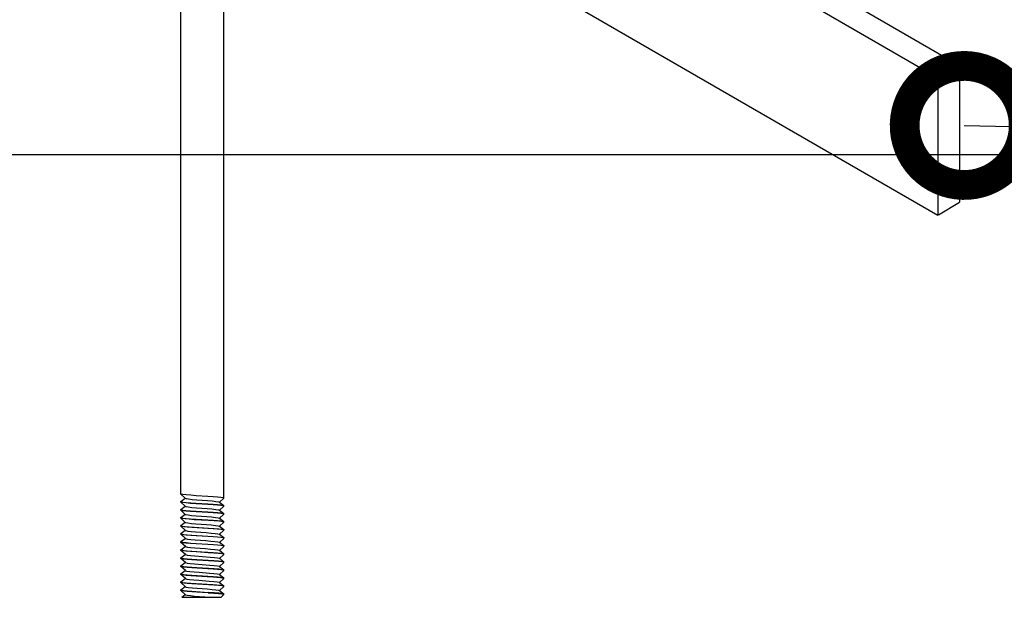
# Model space of a CAD drawing. Units: millimetres. Extents: x 275085 to 94302249, y -267387 to 614781.
# Drawn here: x 363709 to 369813, y 71693 to 75311 of the extents above; entities that cross this region are included whole.
import ezdxf
from ezdxf import colors
from ezdxf.entities.mleader import LeaderData, LeaderLine
from ezdxf.math import Vec2, Vec3

# ---------------------------------------------------------------- set-up
doc = ezdxf.new("R2010")
doc.units = ezdxf.units.MM
doc.layers.add('ЭОсвещение', color=7, linetype='Continuous')
doc.styles.add('ГОСТ 2.304', font='CS_Gost2304.shx', dxfattribs={"oblique": 15})

# ---------------------------------------------------------------- blocks, each defined once
blk = doc.blocks.new('_DotSmall')
at = {"color": 0, "linetype": 'ByBlock', "const_width": 0.5}
blk.add_lwpolyline([(-0.0625, 0, 1), (0.0625, 0, 1)], format="xyb", close=True, dxfattribs=at)

msp = doc.modelspace()

# ---------------------------------------------------------------- linework, layer by layer
at = {"layer": 'ЭОсвещение', "color": 7, "linetype": 'Continuous'}
for p, q in [((364708.2552, 72370.2561), (364707.062, 79063.0554)), ((364974.0014, 72345.3902), (364972.8037, 79063.5017)), ((364708.5207, 72369.7548), (364708.2552, 72370.2578)), ((364735.6386, 72344.1362), (364708.5207, 72369.7548)), ((364708.6536, 72324.3593), (364734.9025, 72344.8318)), ((364973.7361, 72344.8888), (364947.3631, 72319.9564)), ((364974.0014, 72345.3902), (364969.6455, 72347.4255)), ((364973.7272, 72394.7154), (364973.9925, 72395.2167)), ((364973.7361, 72344.8888), (364974.0014, 72345.3902)), ((364974.0008, 72348.7119), (364973.9925, 72395.2167)), ((364708.6536, 72324.3593), (364708.2635, 72323.753)), ((364708.2635, 72323.753), (364709.6205, 72322.6172)), ((364708.264, 72320.4295), (364708.2635, 72323.7513)), ((364708.5295, 72319.9282), (364708.2641, 72320.4273)), ((364735.6474, 72294.3096), (364708.5295, 72319.9282)), ((364708.6625, 72274.5327), (364734.9114, 72295.0052)), ((364709.6205, 72322.6172), (364720.6821, 72320.2977)), ((364946.4708, 72320.6524), (364973.6193, 72299.4932)), ((364973.745, 72295.0622), (364947.3719, 72270.1298)), ((364969.2459, 72297.6927), (364955.9606, 72299.742)), ((364974.0103, 72295.564), (364969.2459, 72297.6927)), ((364973.6193, 72299.4932), (364974.0097, 72298.8854)), ((364973.745, 72295.0622), (364974.0103, 72295.564)), ((364974.0103, 72295.5636), (364974.0097, 72298.8853)), ((364708.6625, 72274.5327), (364708.2723, 72273.9225)), ((364708.2729, 72270.6029), (364708.2723, 72273.9247)), ((364708.2723, 72273.9225), (364709.476, 72272.8568)), ((364708.5384, 72270.1017), (364708.2729, 72270.6028)), ((364708.6714, 72224.7061), (364708.2812, 72224.098)), ((364708.2818, 72220.7763), (364708.2812, 72224.0981)), ((364708.2812, 72224.098), (364709.6687, 72222.9514)), ((364708.5473, 72220.2751), (364708.2818, 72220.7776)), ((364735.6563, 72244.483), (364708.5384, 72270.1017)), ((364716.599, 72217.9572), (364708.5473, 72220.2751)), ((364735.6652, 72194.6564), (364708.5473, 72220.2751)), ((364708.6714, 72224.7061), (364734.9203, 72245.1787)), ((364709.476, 72272.8568), (364719.6402, 72270.6226)), ((364709.6687, 72222.9514), (364720.2239, 72220.7123)), ((364946.4797, 72270.8258), (364973.6282, 72249.6666)), ((364946.4886, 72220.9992), (364973.6371, 72199.8401)), ((364973.7538, 72245.2356), (364947.3808, 72220.3032)), ((364969.3955, 72247.8342), (364955.9008, 72249.9236)), ((364974.0191, 72245.7367), (364969.3955, 72247.8342)), ((364973.6282, 72249.6666), (364974.0186, 72249.0592)), ((364973.7538, 72245.2356), (364974.0191, 72245.7367)), ((364974.0191, 72245.737), (364974.0186, 72249.0588)), ((364708.6803, 72174.8795), (364708.2901, 72174.2728)), ((364708.2901, 72174.2728), (364708.7259, 72173.6292)), ((364708.2907, 72170.9497), (364708.2901, 72174.2715)), ((364708.5562, 72170.4485), (364708.2907, 72170.9494)), ((364735.6741, 72144.8298), (364708.5562, 72170.4485)), ((364708.6803, 72174.8795), (364734.9292, 72195.3521)), ((364708.7259, 72173.6292), (364716.6073, 72171.4524)), ((364875.2775, 72156.4638), (364774.9957, 72162.6387)), ((364878.9971, 72206.0599), (364790.9503, 72211.4071)), ((364790.9586, 72164.9022), (364879.0054, 72159.5551)), ((364946.4974, 72171.1726), (364973.6459, 72150.0135)), ((364973.7627, 72195.4091), (364947.3897, 72170.4767)), ((364972.7596, 72197.0067), (364962.4303, 72199.2462)), ((364974.028, 72195.9104), (364972.7596, 72197.0067)), ((364973.6371, 72199.8401), (364974.0274, 72199.2319)), ((364973.7627, 72195.4091), (364974.028, 72195.9104)), ((364974.028, 72195.9104), (364974.0274, 72199.2322)), ((364708.6891, 72125.053), (364708.299, 72124.4446)), ((364708.2996, 72121.1232), (364708.299, 72124.4449)), ((364708.299, 72124.4446), (364713.127, 72122.3016)), ((364708.5651, 72120.6219), (364708.2996, 72121.1254)), ((364735.683, 72095.0033), (364708.5651, 72120.6219)), ((364708.6891, 72125.053), (364734.9381, 72145.5255)), ((364708.698, 72075.2264), (364734.947, 72095.6989)), ((364713.127, 72122.3016), (364726.429, 72120.257)), ((364775.0039, 72116.1339), (364875.2858, 72109.959)), ((364946.5063, 72121.346), (364973.6548, 72100.1869)), ((364973.7716, 72145.5825), (364947.3986, 72120.6501)), ((364973.7805, 72095.7559), (364947.4075, 72070.8235)), ((364969.7143, 72098.2868), (364956.6659, 72100.3557)), ((364969.7342, 72148.1066), (364956.8525, 72150.1587)), ((364974.0458, 72096.2573), (364969.7143, 72098.2868)), ((364974.0369, 72146.084), (364969.7342, 72148.1066)), ((364973.6459, 72150.0135), (364974.0363, 72149.4056)), ((364973.6548, 72100.1869), (364974.0452, 72099.5792)), ((364973.7716, 72145.5825), (364974.0369, 72146.084)), ((364973.7805, 72095.7559), (364974.0458, 72096.2573)), ((364974.0369, 72146.0838), (364974.0363, 72149.4056)), ((364974.0458, 72096.2572), (364974.0452, 72099.579)), ((364708.698, 72075.2264), (364708.3079, 72074.6206)), ((364708.3079, 72074.6206), (364709.6617, 72073.4857)), ((364708.3085, 72071.2966), (364708.3079, 72074.6184)), ((364708.574, 72070.7953), (364708.3085, 72071.2939)), ((364735.6919, 72045.1767), (364708.574, 72070.7953)), ((364708.7069, 72025.3998), (364734.9558, 72045.8723)), ((364709.6617, 72073.4857), (364720.7128, 72071.1667)), ((364946.5152, 72071.5195), (364973.6637, 72050.3603)), ((364973.7894, 72045.9293), (364947.4164, 72020.9969)), ((364969.3059, 72048.5563), (364956.0107, 72050.6084)), ((364974.0547, 72046.4311), (364969.3059, 72048.5563)), ((364973.6637, 72050.3603), (364974.0541, 72049.7525)), ((364973.7894, 72045.9293), (364974.0547, 72046.4311)), ((364974.0547, 72046.4307), (364974.0541, 72049.7524)), ((364708.7069, 72025.3998), (364708.3168, 72024.7891)), ((364708.3173, 72021.47), (364708.3168, 72024.7918)), ((364708.3168, 72024.7891), (364709.5047, 72023.7309)), ((364708.5828, 72020.9687), (364708.3173, 72021.47)), ((364708.7158, 71975.5732), (364708.3256, 71974.9652)), ((364708.3256, 71974.9652), (364713.0196, 71972.8519)), ((364708.3262, 71971.6434), (364708.3256, 71974.9652)), ((364708.5917, 71971.1422), (364708.3262, 71971.6439)), ((364735.7007, 71995.3501), (364708.5828, 72020.9687)), ((364735.7096, 71945.5235), (364708.5917, 71971.1422)), ((364708.7158, 71975.5732), (364734.9647, 71996.0457)), ((364709.5047, 72023.7309), (364719.6035, 72021.5016)), ((364713.0196, 71972.8519), (364726.3525, 71970.7894)), ((364793.5783, 71987.234), (364889.3859, 71979.8007)), ((364946.5241, 72021.6929), (364973.6726, 72000.5337)), ((364946.533, 71971.8663), (364966.0056, 71956.6862)), ((364973.7983, 71996.1027), (364947.4252, 71971.1703)), ((364972.5871, 71997.787), (364961.6518, 72000.0567)), ((364974.0636, 71996.6019), (364972.5871, 71997.787)), ((364973.6726, 72000.5337), (364974.063, 71999.9263)), ((364973.7983, 71996.1027), (364974.0636, 71996.6019)), ((364974.0636, 71996.6041), (364974.063, 71999.9259)), ((364708.7247, 71925.7466), (364708.3345, 71925.139)), ((364708.3345, 71925.139), (364712.8896, 71923.057)), ((364708.3351, 71921.8168), (364708.3345, 71925.1386)), ((364708.6006, 71921.3156), (364708.3351, 71921.8165)), ((364735.7185, 71895.6969), (364708.6006, 71921.3156)), ((364708.7247, 71925.7466), (364734.9736, 71946.2192)), ((364712.8896, 71923.057), (364726.3221, 71920.9675)), ((364875.2775, 71907.3336), (364775.0876, 71913.5026)), ((364791.7242, 71937.5642), (364887.5189, 71930.1308)), ((364946.5419, 71922.0397), (364973.6904, 71900.8806)), ((364973.8071, 71946.2761), (364947.4341, 71921.3437)), ((364972.8532, 71947.8523), (364962.6234, 71950.0915)), ((364966.0056, 71956.6862), (364973.6815, 71950.7071)), ((364974.0724, 71946.7774), (364972.8532, 71947.8523)), ((364973.6815, 71950.7071), (364974.0718, 71950.0971)), ((364973.8071, 71946.2761), (364974.0724, 71946.7774)), ((364974.0724, 71946.7775), (364974.0719, 71950.0993)), ((364708.7336, 71875.92), (364708.3434, 71875.3117)), ((364708.344, 71871.9902), (364708.3434, 71875.312)), ((364708.3434, 71875.3117), (364713.204, 71873.1614)), ((364708.6095, 71871.489), (364708.344, 71871.9929)), ((364735.7274, 71845.8703), (364708.6095, 71871.489)), ((364708.7336, 71875.92), (364734.9825, 71896.3926)), ((364713.204, 71873.1614), (364726.5288, 71871.1175)), ((364775.0959, 71866.9978), (364875.2858, 71860.8288)), ((364905.3239, 71855.5761), (364803.7529, 71861.8173)), ((364946.5507, 71872.2131), (364973.6992, 71851.054)), ((364973.816, 71896.4496), (364947.443, 71871.5172)), ((364969.7269, 71898.9859), (364956.7762, 71901.0403)), ((364974.0813, 71896.951), (364969.7269, 71898.9859)), ((364973.6904, 71900.8806), (364974.0807, 71900.2726)), ((364973.6992, 71851.054), (364974.0896, 71850.4462)), ((364973.816, 71896.4496), (364974.0813, 71896.951)), ((364974.0813, 71896.9509), (364974.0807, 71900.2727)), ((364974.0902, 71847.1243), (364974.0896, 71850.4461)), ((364708.7424, 71826.0935), (364708.3523, 71825.4881)), ((364708.3523, 71825.4881), (364709.7026, 71824.3542)), ((364708.3529, 71822.1637), (364708.3523, 71825.4854)), ((364708.6184, 71821.6624), (364708.3529, 71822.1638)), ((364735.7363, 71796.0438), (364708.6184, 71821.6624)), ((364708.7424, 71826.0935), (364734.9914, 71846.566)), ((364708.7513, 71776.2669), (364735.0003, 71796.7394)), ((364709.7026, 71824.3542), (364720.7411, 71822.0361)), ((364878.2625, 71807.4972), (364775.3079, 71813.8355)), ((364803.7611, 71815.3125), (364905.3322, 71809.0713)), ((364946.5596, 71822.3865), (364973.7081, 71801.2274)), ((364973.8249, 71846.623), (364947.4519, 71821.6906)), ((364973.8338, 71796.7964), (364947.4608, 71771.864)), ((364972.5296, 71798.5175), (364961.3541, 71800.7971)), ((364966.9433, 71803.2325), (364973.7081, 71801.2274)), ((364974.0991, 71797.3), (364972.5296, 71798.5175)), ((364973.7081, 71801.2274), (364974.0985, 71800.6196)), ((364973.8249, 71846.623), (364974.0902, 71847.1244)), ((364973.8338, 71796.7964), (364974.0991, 71797.3)), ((364974.0991, 71797.2977), (364974.0985, 71800.6195)), ((364708.7513, 71776.2669), (364708.3612, 71775.659)), ((364708.3612, 71775.659), (364713.0032, 71773.5574)), ((364708.3618, 71772.3371), (364708.3612, 71775.6589)), ((364708.6272, 71771.8358), (364708.3618, 71772.3371)), ((364735.7451, 71746.2172), (364708.6272, 71771.8358)), ((364713.0032, 71773.5574), (364726.2867, 71771.4951)), ((364714.3739, 71730.816), (364735.0091, 71746.9128)), ((364714.41, 71730.816), (364956.7977, 71730.8592)), ((364775.3162, 71767.3307), (364879.4512, 71760.9192)), ((364793.3485, 71738.1241), (364887.286, 71730.8468)), ((364946.5685, 71772.56), (364973.717, 71751.4008)), ((364973.8427, 71746.9698), (364956.7977, 71730.8592)), ((364961.2811, 71750.982), (364972.3889, 71748.7478)), ((364972.3889, 71748.7478), (364974.108, 71747.4711)), ((364973.717, 71751.4008), (364973.2748, 71751.6809)), ((364974.1074, 71750.793), (364973.717, 71751.4008)), ((364974.108, 71747.4711), (364973.8427, 71746.9698)), ((364974.108, 71747.4712), (364974.1074, 71750.7929))]:
    msp.add_line(p, q, dxfattribs=at)
at = {"layer": 'ЭОсвещение', "color": 3}
for p, q in [((369400.6633, 74949.5654), (369532.0084, 75028.118)), ((369536.0811, 75030.5538), (369536.0811, 74180.1356)), ((369400.6633, 74949.5654), (369400.6633, 74099.1471)), ((369404.736, 74101.5829), (369536.0811, 74180.1356))]:
    msp.add_line(p, q, dxfattribs=at)
at = {"layer": 'ЭОсвещение', "color": 3, "linetype": 'Continuous', "lineweight": 25}
for points in [[(349444.026, 86632.4901), (369532.0084, 75028.118)], [(349444.026, 86478.0865), (369400.6633, 74949.5654)], [(349444.0259, 85620.953), (369400.6633, 74099.1471)]]:
    msp.add_lwpolyline(points, dxfattribs=at)
at = {"layer": 'ЭОсвещение', "color": 7, "linetype": 'Continuous'}
for points in [[(364803.6499, 72360.084), (364769.085, 72362.3547), (364740.9915, 72364.5742), (364720.6738, 72366.8025), (364709.6122, 72369.1221), (364708.5207, 72369.7548)], [(364735.6386, 72344.1362), (364740.1351, 72342.3612), (364754.7839, 72339.8803), (364777.8322, 72337.401), (364807.038, 72334.9227)], [(364969.6455, 72347.4255), (364956.5696, 72349.4949), (364935.8642, 72351.5455), (364908.5698, 72353.6135), (364875.9414, 72355.7271), (364803.6499, 72360.084)], [(364803.7647, 72310.2509), (364768.4386, 72312.5746), (364739.4561, 72314.889), (364719.6319, 72317.1274), (364709.4677, 72319.3616), (364708.5295, 72319.9282)], [(364720.6821, 72320.2977), (364740.9998, 72318.0694), (364769.0933, 72315.8498), (364803.6582, 72313.5792)], [(364735.6474, 72294.3096), (364739.5377, 72292.6916), (364753.5977, 72290.2107), (364776.1734, 72287.7312), (364805.0689, 72285.2529)], [(364803.6582, 72313.5792), (364875.9497, 72309.2222), (364908.5781, 72307.1087), (364935.8725, 72305.0407), (364956.5779, 72302.99), (364969.6538, 72300.9207), (364973.6193, 72299.4932)], [(364955.9606, 72299.742), (364934.8324, 72301.8068), (364907.3766, 72303.8697), (364875.3924, 72305.9348), (364803.7647, 72310.2509)], [(364805.0689, 72285.2529), (364870.2346, 72280.2976), (364900.1659, 72277.8194), (364924.3557, 72275.3403), (364940.4509, 72272.8597), (364946.4797, 72270.8258)], [(364807.038, 72334.9227), (364872.2358, 72329.9674), (364901.8856, 72327.4892), (364925.6257, 72325.01), (364941.1469, 72322.5292), (364946.4708, 72320.6524)], [(364803.401, 72260.4474), (364768.304, 72262.7582), (364739.9994, 72265.0132), (364720.2156, 72267.2171), (364709.6604, 72269.4562), (364708.5384, 72270.1017)], [(364790.9503, 72211.4071), (364759.142, 72213.604), (364733.6806, 72215.796), (364716.599, 72217.9572)], [(364719.6402, 72270.6226), (364739.4644, 72268.3842), (364768.4468, 72266.0698), (364803.773, 72263.7461)], [(364720.2239, 72220.7123), (364740.0077, 72218.5083), (364768.3123, 72216.2534), (364803.4093, 72213.9426)], [(364735.6563, 72244.483), (364738.9802, 72243.0221), (364752.4458, 72240.541), (364774.5401, 72238.0614), (364803.1139, 72235.5831)], [(364803.1139, 72235.5831), (364868.2221, 72230.6277), (364898.4231, 72228.1496), (364923.053, 72225.6705), (364939.7159, 72223.19), (364946.4886, 72220.9992)], [(364955.9008, 72249.9236), (364934.8191, 72251.9821), (364907.5692, 72254.0305), (364875.5086, 72256.1017), (364803.401, 72260.4474)], [(364803.4093, 72213.9426), (364875.5168, 72209.5969), (364907.5775, 72207.5257), (364934.8274, 72205.4773), (364955.9091, 72203.4188), (364969.4038, 72201.3294), (364973.6371, 72199.8401)], [(364803.773, 72263.7461), (364875.4007, 72259.43), (364907.3849, 72257.3649), (364934.8407, 72255.302), (364955.9689, 72253.2372), (364969.2542, 72251.1879), (364973.6282, 72249.6666)], [(364774.9957, 72162.6387), (364747.5384, 72164.7006), (364726.4207, 72166.7618), (364713.1187, 72168.8064), (364708.5562, 72170.4485)], [(364716.6073, 72171.4524), (364733.6889, 72169.2912), (364759.1503, 72167.0992), (364790.9586, 72164.9022)], [(364735.6652, 72194.6564), (364738.4627, 72193.3525), (364751.3288, 72190.8713), (364772.933, 72188.3917), (364801.1739, 72185.9132)], [(364801.1739, 72185.9132), (364866.199, 72180.9579), (364896.6578, 72178.4798), (364921.7181, 72176.0008), (364938.9422, 72173.5204), (364946.4974, 72171.1726)], [(364956.8525, 72150.1587), (364935.9797, 72152.2324), (364907.891, 72154.3564), (364875.2775, 72156.4638)], [(364962.4303, 72199.2462), (364942.8194, 72201.4524), (364914.3355, 72203.731), (364878.9971, 72206.0599)], [(364879.0054, 72159.5551), (364914.3438, 72157.2262), (364942.8277, 72154.9476), (364962.4385, 72152.7414), (364972.7679, 72150.5019), (364973.6459, 72150.0135)], [(364803.6994, 72110.9508), (364769.1712, 72113.2188), (364741.0555, 72115.4395), (364720.7045, 72117.6715), (364709.6534, 72119.9905), (364708.5651, 72120.6219)], [(364726.429, 72120.257), (364747.5467, 72118.1958), (364775.0039, 72116.1339)], [(364735.6741, 72144.8298), (364737.9856, 72143.6829), (364750.247, 72141.2016), (364771.3526, 72138.7219), (364799.2496, 72136.2434)], [(364735.683, 72095.0033), (364737.549, 72094.0134), (364749.2009, 72091.532), (364769.7997, 72089.0522), (364797.3417, 72086.5736)], [(364799.2496, 72136.2434), (364864.166, 72131.2881), (364894.8708, 72128.8101), (364920.3517, 72126.3311), (364938.1301, 72123.8508), (364946.5063, 72121.346)], [(364956.6659, 72100.3557), (364936.0236, 72102.4028), (364908.6931, 72104.4751), (364876.0051, 72106.593), (364803.6994, 72110.9508)], [(364875.2858, 72109.959), (364907.8993, 72107.8516), (364935.988, 72105.7276), (364956.8607, 72103.6538), (364969.7425, 72101.6018), (364973.6548, 72100.1869)], [(364803.7265, 72061.1231), (364768.3148, 72063.4537), (364739.3495, 72065.7701), (364719.5952, 72068.0065), (364709.4964, 72070.2357), (364708.574, 72070.7953)], [(364720.7128, 72071.1667), (364741.0638, 72068.9347), (364769.1795, 72066.714), (364803.7077, 72064.446)], [(364735.6919, 72045.1767), (364737.1531, 72044.3438), (364748.1909, 72041.8623), (364768.2747, 72039.3824), (364795.451, 72036.9038)], [(364795.451, 72036.9038), (364860.0737, 72031.9484), (364891.2341, 72029.4705), (364917.5261, 72026.9917), (364936.3921, 72024.5116), (364945.9971, 72022.0298), (364946.5241, 72021.6929)], [(364797.3417, 72086.5736), (364862.124, 72081.6182), (364893.0626, 72079.1403), (364918.9541, 72076.6614), (364937.28, 72074.1812), (364946.5152, 72071.5195)], [(364803.7077, 72064.446), (364876.0133, 72060.0881), (364908.7014, 72057.9703), (364936.0319, 72055.898), (364956.6742, 72053.8509), (364969.7226, 72051.782), (364973.6637, 72050.3603)], [(364956.0107, 72050.6084), (364934.8753, 72052.674), (364907.4302, 72054.7361), (364875.4211, 72056.8029), (364803.7265, 72061.1231)], [(364878.1267, 72006.8098), (364806.9041, 72011.1006), (364774.9452, 72013.1643), (364747.4492, 72015.2306), (364726.3442, 72017.2942), (364713.0113, 72019.3567), (364708.5828, 72020.9687)], [(364879.0912, 71956.9239), (364806.9151, 71961.2739), (364774.9517, 71963.3379), (364747.4619, 71965.4037), (364726.3138, 71967.4723), (364712.8813, 71969.5618), (364708.5917, 71971.1422)], [(364719.6035, 72021.5016), (364739.3578, 72019.2653), (364768.3231, 72016.9488), (364803.7348, 72014.6183)], [(364726.3525, 71970.7894), (364747.4575, 71968.7258), (364774.9535, 71966.6595), (364806.9124, 71964.5958), (364878.135, 71960.3049)], [(364735.7007, 71995.3501), (364736.798, 71994.6743), (364747.2174, 71992.1927), (364766.7784, 71989.7127), (364793.5783, 71987.234)], [(364803.7348, 72014.6183), (364875.4293, 72010.2981), (364907.4385, 72008.2313), (364934.8836, 72006.1692), (364956.019, 72004.1036), (364969.3142, 72002.0515), (364973.6726, 72000.5337)], [(364961.6518, 72000.0567), (364941.2178, 72002.2959), (364912.3248, 72004.5697), (364878.1267, 72006.8098)], [(364889.3859, 71979.8007), (364916.0681, 71977.3219), (364935.4669, 71974.8419), (364945.6956, 71972.3603), (364946.533, 71971.8663)], [(364775.0876, 71913.5026), (364747.6421, 71915.5628), (364726.5205, 71917.6223), (364713.1957, 71919.6662), (364708.6006, 71921.3156)], [(364726.3221, 71920.9675), (364747.4702, 71918.8989), (364774.96, 71916.8331), (364806.9234, 71914.7691), (364879.0995, 71910.4191)], [(364735.7096, 71945.5235), (364736.4838, 71945.0048), (364746.2808, 71942.523), (364765.3113, 71940.043), (364791.7242, 71937.5642)], [(364878.135, 71960.3049), (364912.3331, 71958.0649), (364941.226, 71955.7911), (364961.6601, 71953.5519), (364972.5954, 71951.2822), (364973.6815, 71950.7071)], [(364962.6234, 71950.0915), (364943.0728, 71952.3001), (364914.5216, 71954.588), (364879.0912, 71956.9239)], [(364879.0995, 71910.4191), (364914.5299, 71908.0831), (364943.0811, 71905.7953), (364962.6317, 71903.5867), (364972.8615, 71901.3475), (364973.6904, 71900.8806)], [(364887.5189, 71930.1308), (364914.5806, 71927.6522), (364934.5047, 71925.1723), (364945.3531, 71922.6907), (364946.5419, 71922.0397)], [(364803.7529, 71861.8173), (364769.2608, 71864.0827), (364741.1127, 71866.3054), (364720.7328, 71868.5409), (364709.6943, 71870.859), (364708.6095, 71871.489)], [(364726.5288, 71871.1175), (364747.6504, 71869.0579), (364775.0959, 71866.9978)], [(364735.7185, 71895.6969), (364736.2108, 71895.3352), (364745.3814, 71892.8534), (364763.874, 71890.3732), (364789.8896, 71887.8944), (364820.8976, 71885.4164), (364885.6336, 71880.461)], [(364956.7762, 71901.0403), (364935.853, 71903.114), (364907.7778, 71905.2343), (364875.2775, 71907.3336)], [(364875.2858, 71860.8288), (364907.7861, 71858.7295), (364935.8613, 71856.6092), (364956.7845, 71854.5355), (364969.7352, 71852.4811), (364973.6992, 71851.054)], [(364885.6336, 71880.461), (364913.0644, 71877.9825), (364933.5059, 71875.5026), (364944.9697, 71873.0212), (364946.5507, 71872.2131)], [(364966.935, 71849.7373), (364952.6883, 71851.6841), (364931.9681, 71853.6112), (364905.3239, 71855.5761)], [(364974.0902, 71847.1244), (364973.625, 71847.7879), (364966.935, 71849.7373)], [(364775.3079, 71813.8355), (364747.3948, 71815.9319), (364726.2784, 71817.9999), (364712.9949, 71820.0622), (364708.6184, 71821.6624)], [(364720.7411, 71822.0361), (364741.121, 71819.8006), (364769.2691, 71817.5779), (364803.7611, 71815.3125)], [(364735.7274, 71845.8703), (364744.5197, 71843.1838), (364762.467, 71840.7035), (364788.0751, 71838.2246), (364818.853, 71835.7466), (364883.7309, 71830.7912)], [(364735.7363, 71796.0438), (364741.2081, 71794.0352), (364756.3052, 71791.6066), (364779.3227, 71789.1794), (364808.114, 71786.7532)], [(364808.114, 71786.7532), (364871.989, 71781.9019), (364901.1155, 71779.4758), (364924.657, 71777.0486), (364940.4177, 71774.6201), (364946.5685, 71772.56)], [(364961.3541, 71800.7971), (364940.8645, 71803.0246), (364912.3339, 71805.2653), (364878.2625, 71807.4972)], [(364883.7309, 71830.7912), (364911.52, 71828.3127), (364932.4709, 71825.833), (364944.5455, 71823.3516), (364946.5596, 71822.3865)], [(364905.3322, 71809.0713), (364931.9764, 71807.1064), (364952.6966, 71805.1793), (364966.9433, 71803.2325)], [(364878.2014, 71757.675), (364806.9355, 71761.9685), (364774.9606, 71764.0334), (364747.4805, 71766.0988), (364726.3539, 71768.1654), (364713.0313, 71770.2294), (364708.6272, 71771.8358)], [(364726.2867, 71771.4951), (364747.4031, 71769.427), (364775.3162, 71767.3307)], [(364735.7451, 71746.2172), (364737.1489, 71745.408), (364747.7655, 71742.9786), (364767.0997, 71740.5507), (364793.3485, 71738.1241)], [(364878.2014, 71757.675), (364912.2502, 71755.4452), (364940.6948, 71753.2141), (364961.2811, 71750.982)], [(364973.2748, 71751.6809), (364963.4206, 71753.9932), (364943.2407, 71756.3032), (364914.4387, 71758.6118), (364879.4512, 71760.9192)]]:
    msp.add_lwpolyline(points, dxfattribs=at)

# ---------------------------------------------------------------- leaders
at = {"lineweight": 15}
ml = msp.add_multileader_mtext('Standard', dxfattribs=at)
ml.set_content('Зажим полоса 40 - полоса 40', color=256, style='ГОСТ 2.304')
ml.set_leader_properties()
ml.set_arrow_properties(name='DOTSMALL')
ml.build(insert=Vec2(0, 0))
ml.multileader.update_dxf_attribs({"has_dogleg": 0, "text_left_attachment_type": 6, "text_right_attachment_type": 6, "arrow_head_size": 1476.5625})
ctx = ml.context
ctx.base_point, ctx.char_height, ctx.arrow_head_size, ctx.landing_gap_size, ctx.plane_origin = Vec3(357843.1057, 86918.5347), 1722.65625, 1476.5625, 0, Vec3(349908.9914, 87101.311)
ctx.left_attachment, ctx.right_attachment = 6, 6
notes = []
notes.append((ctx, [(0, (1, 1, 0), (353905.6057, 86918.5347), (1, 0), 3937.5, [(0, [(349908.9914, 87101.311)], 0, [])])]))
ctx.mtext.insert, ctx.mtext.flow_direction = Vec3(357843.1057, 88985.7222), 5
ml = msp.add_multileader_mtext('Standard', dxfattribs=at)
ml.set_content('Полоса 40х4мм', color=256, style='ГОСТ 2.304')
ml.set_leader_properties()
ml.set_arrow_properties(name='DOTSMALL')
ml.build(insert=Vec2(0, 0))
ml.multileader.update_dxf_attribs({"has_dogleg": 0, "text_left_attachment_type": 6, "text_right_attachment_type": 6, "arrow_head_size": 1476.5625})
ctx = ml.context
ctx.base_point, ctx.char_height, ctx.arrow_head_size, ctx.landing_gap_size, ctx.plane_origin = Vec3(377498.5094, 74472.2815), 1722.65625, 1476.5625, 0, Vec3(369564.3951, 74655.0578)
ctx.left_attachment, ctx.right_attachment = 6, 6
notes.append((ctx, [(0, (1, 1, 0), (373561.0094, 74472.2815), (1, 0), 3937.5, [(0, [(369564.3951, 74655.0578)], 0, [])])]))
ctx.mtext.insert, ctx.mtext.flow_direction = Vec3(377498.5094, 76539.469), 5
ml = msp.add_multileader_mtext('Standard', dxfattribs=at)
ml.set_content('Вертикальный заземлитель', color=256, style='ГОСТ 2.304')
ml.set_leader_properties()
ml.set_arrow_properties(name='DOTSMALL')
ml.build(insert=Vec2(0, 0))
ml.multileader.update_dxf_attribs({"has_dogleg": 0, "text_left_attachment_type": 6, "text_right_attachment_type": 6, "arrow_head_size": 1476.5625})
ctx = ml.context
ctx.base_point, ctx.char_height, ctx.arrow_head_size, ctx.landing_gap_size, ctx.plane_origin = Vec3(355033.6971, 59019.8797), 1722.65625, 1476.5625, 0, Vec3(352375.5889, 75916.8208)
ctx.left_attachment, ctx.right_attachment = 6, 6
notes.append((ctx, [(0, (1, 1, 0), (351096.1971, 59019.8797), (1, 0), 3937.5, [(0, [(352375.5889, 75916.8208)], 0, [])])]))
ctx.mtext.insert, ctx.mtext.flow_direction = Vec3(355033.6971, 61316.7547), 5
for ctx, leaders in notes:
    for number, flags, end, landing, length, lines in leaders:
        leader = LeaderData()
        leader.index, (leader.has_last_leader_line, leader.has_dogleg_vector, leader.attachment_direction) = number, flags
        leader.last_leader_point, leader.dogleg_vector, leader.dogleg_length = Vec3(end), Vec3(landing), length
        for number, points, colour, breaks in lines:
            line = LeaderLine()
            line.index, line.vertices, line.color, line.breaks = number, Vec3.list(points), colors.encode_raw_color(colour), breaks
            leader.lines.append(line)
        ctx.leaders.append(leader)

doc.saveas('drawing.dxf')
